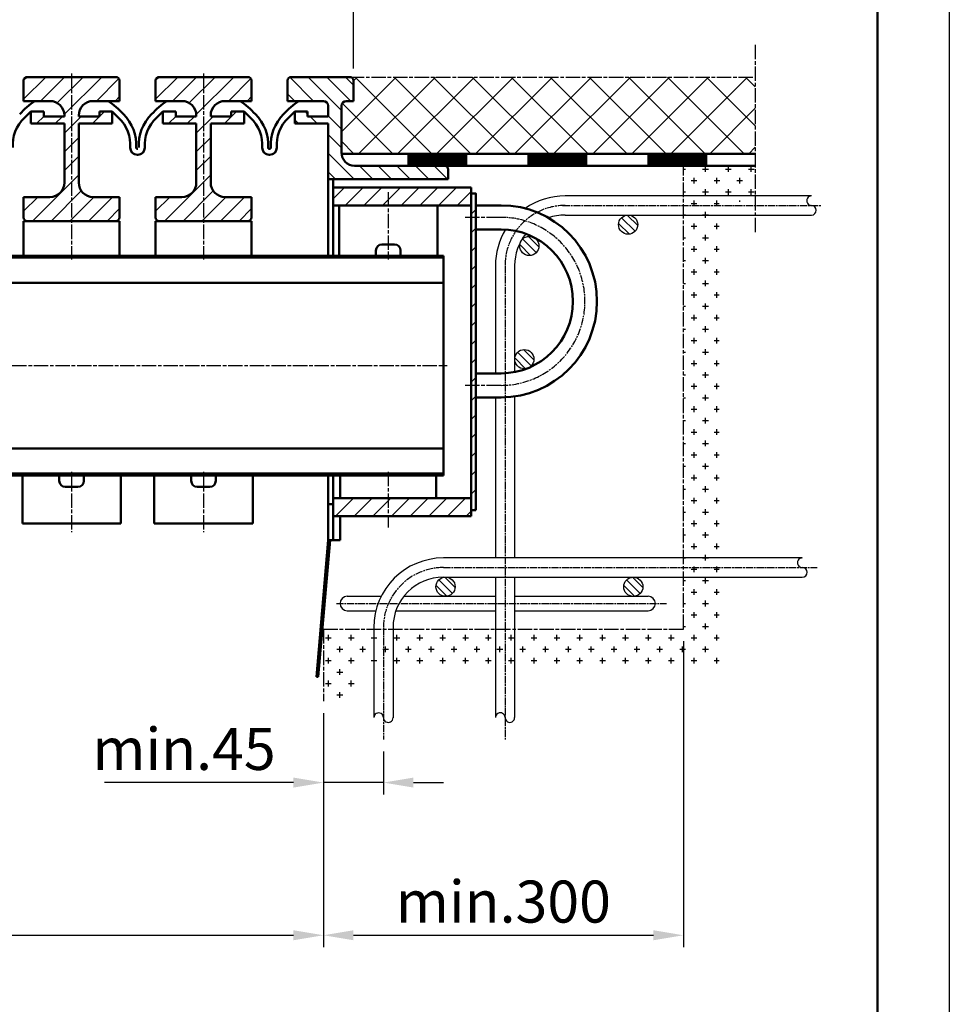
# Model space of a CAD drawing. Units: millimetres. Extents: x 412 to 3382, y 298 to 2401.
# Drawn here: x 2607 to 3382, y 802 to 1623 of the extents above; entities that cross this region are included whole.
import ezdxf

# ---------------------------------------------------------------- set-up
doc = ezdxf.new("R2010")
doc.units = ezdxf.units.MM
doc.linetypes.add('AM_ISO08W050', pattern=[18, 12, -1.5, 3, -1.5])
doc.linetypes.add('AM_ISO08W050x2', pattern=[9, 6, -0.75, 1.5, -0.75])
for name, color, linetype, lineweight in [('AM_0', 7, 'Continuous', 50), ('AM_4', 3, 'Continuous', 25), ('AM_5', 3, 'Continuous', 25), ('AM_7', 4, 'AM_ISO08W050', 25), ('AM_8', 1, 'Continuous', 25)]:
    doc.layers.add(name, color=color, linetype=linetype, lineweight=lineweight)
doc.styles.get("Standard").update_dxf_attribs({"font": 'ISOCP.SHX'})
doc.dimstyles.new('GEN-ISO', dxfattribs={"dimtxt": 3.5, "dimasz": 2.5, "dimexe": 1, "dimexo": 1, "dimgap": 0.6, "dimtad": 1, "dimdsep": 46, "dimtxsty": 'Standard', "dimcen": 0, "dimclrd": 256, "dimclre": 256, "dimclrt": 2, "dimadec": 0, "dimazin": 0, "dimtp": 0.1, "dimtm": 0.1, "dimtfac": 0.71, "dimtdec": 3, "dimtmove": 0, "dimatfit": 3, "dimfxl": 0, "dimtzin": 0, "dimarcsym": 0})

# ---------------------------------------------------------------- blocks, each defined once
blk = doc.blocks.new('*D63')
at = {"layer": 'AM_5', "lineweight": -2}
for p, q in [((1890.17, 1044.82), (1890.17, 849.67)), ((2860.17, 1044.82), (2860.17, 849.67)), ((1915.17, 859.67), (2835.17, 859.67))]:
    blk.add_line(p, q, dxfattribs=at)
at = {"layer": 'AM_5'}
for points in [[(1915.17, 863.84), (1915.17, 855.5), (1890.17, 859.67)], [(2835.17, 863.84), (2835.17, 855.5), (2860.17, 859.67)]]:
    blk.add_solid(points, dxfattribs=at)
at = {"layer": 'DEFPOINTS', "color": 0}
for p in [(1890.17, 1054.82), (2860.17, 1054.82), (2860.17, 859.67)]:
    blk.add_point(p, dxfattribs=at)
at = {"layer": 'AM_5', "color": 2, "insert": (2375.17, 883.17), "char_height": 35, "attachment_point": 5}
blk.add_mtext('min. 700', dxfattribs=at)
blk = doc.blocks.new('*D64')
at = {"layer": 'AM_5', "lineweight": -2}
for p, q in [((2860.17, 1044.82), (2860.17, 976.88)), ((2910.17, 1012.82), (2910.17, 976.88)), ((2835.17, 986.88), (2677.72, 986.88)), ((2910.17, 986.88), (2860.17, 986.88)), ((2935.17, 986.88), (2960.17, 986.88))]:
    blk.add_line(p, q, dxfattribs=at)
at = {"layer": 'AM_5'}
for points in [[(2835.17, 991.05), (2835.17, 982.71), (2860.17, 986.88)], [(2935.17, 991.05), (2935.17, 982.71), (2910.17, 986.88)]]:
    blk.add_solid(points, dxfattribs=at)
at = {"layer": 'DEFPOINTS', "color": 0}
for p in [(2860.17, 1054.82), (2910.17, 1022.82), (2860.17, 986.88)]:
    blk.add_point(p, dxfattribs=at)
at = {"layer": 'AM_5', "color": 2, "insert": (2743.94, 1010.38), "char_height": 35, "attachment_point": 5}
blk.add_mtext('min.45', dxfattribs=at)
blk = doc.blocks.new('*D66')
at = {"layer": 'AM_5', "lineweight": -2}
for p, q in [((3160.17, 1104.82), (3160.17, 849.67)), ((2860.17, 1044.82), (2860.17, 849.67)), ((2885.17, 859.67), (3135.17, 859.67))]:
    blk.add_line(p, q, dxfattribs=at)
at = {"layer": 'AM_5'}
for points in [[(2885.17, 863.84), (2885.17, 855.5), (2860.17, 859.67)], [(3135.17, 863.84), (3135.17, 855.5), (3160.17, 859.67)]]:
    blk.add_solid(points, dxfattribs=at)
at = {"layer": 'DEFPOINTS', "color": 0}
for p in [(3160.17, 1114.82), (2860.17, 1054.82), (3160.17, 859.67)]:
    blk.add_point(p, dxfattribs=at)
at = {"layer": 'AM_5', "color": 2, "insert": (3010.17, 883.17), "char_height": 35, "attachment_point": 5}
blk.add_mtext('min.300', dxfattribs=at)
blk = doc.blocks.new('*D67')
at = {"layer": 'AM_5', "lineweight": -2}
for p, q in [((1865.17, 1581.82), (1865.17, 1885.85)), ((2885.17, 1581.82), (2885.17, 1885.85)), ((1890.17, 1875.85), (2860.17, 1875.85))]:
    blk.add_line(p, q, dxfattribs=at)
at = {"layer": 'AM_5'}
for points in [[(1890.17, 1880.02), (1890.17, 1871.68), (1865.17, 1875.85)], [(2860.17, 1880.02), (2860.17, 1871.68), (2885.17, 1875.85)]]:
    blk.add_solid(points, dxfattribs=at)
at = {"layer": 'DEFPOINTS', "color": 0}
for p in [(2885.17, 1875.85), (1865.17, 1571.82), (2885.17, 1571.82)]:
    blk.add_point(p, dxfattribs=at)
at = {"layer": 'AM_5', "color": 2, "insert": (2375.17, 1899.35), "char_height": 35, "attachment_point": 5}
blk.add_mtext('min. 750', dxfattribs=at)
blk = doc.blocks.new('*X71')
at = {"color": 0}
for p, q in [((3356.2, 2469.48), (3374.76, 2488.05)), ((3356.2, 2485.04), (3359.21, 2488.05)), ((3370.32, 2468.05), (3390.32, 2488.05)), ((3384.24, 2466.42), (3405.87, 2488.05)), ((3390.17, 2456.79), (3421.43, 2488.05)), ((3416.99, 2468.05), (3435.68, 2486.74)), ((3432.54, 2468.05), (3436.2, 2471.7)), ((3367.07, 2449.25), (3373.32, 2455.5)), ((3382.63, 2449.25), (3388.63, 2455.25)), ((3390.2, 2441.26), (3404.19, 2455.25)), ((3413.74, 2449.25), (3423.74, 2459.25)), ((3390.2, 2425.7), (3402.2, 2437.7)), ((3390.2, 2410.15), (3402.2, 2422.15)), ((3363.66, 2368.05), (3402.2, 2406.59)), ((3356.2, 2376.15), (3368.1, 2388.05)), ((3379.21, 2368.05), (3404.35, 2393.19)), ((3394.77, 2368.05), (3414.77, 2388.05)), ((3410.33, 2368.05), (3430.33, 2388.05)), ((3425.88, 2368.05), (3436.2, 2378.36))]:
    blk.add_line(p, q, dxfattribs=at)
blk = doc.blocks.new('*X70')
at = {"color": 0}
for p, q in [((3707.82, 2468.05), (3688.05, 2487.82)), ((3731.2, 2460.23), (3703.38, 2488.05)), ((3738.93, 2468.05), (3718.93, 2488.05)), ((3741.2, 2481.34), (3734.49, 2488.05)), ((3692.26, 2468.05), (3686.2, 2474.12)), ((3702.57, 2457.74), (3701.13, 2459.19)), ((3711.06, 2449.25), (3705.06, 2455.25)), ((3731.2, 2444.68), (3720.2, 2455.68)), ((3695.43, 2449.32), (3692.27, 2452.49)), ((3731.2, 2429.12), (3720.2, 2440.12)), ((3741.71, 2403.05), (3720.2, 2424.56)), ((3757.26, 2403.05), (3746.26, 2414.05)), ((3772.82, 2403.05), (3761.82, 2414.05)), ((3788.38, 2403.05), (3777.38, 2414.05)), ((3803.93, 2403.05), (3792.93, 2414.05)), ((3819.49, 2403.05), (3808.49, 2414.05)), ((3726.15, 2403.05), (3720.2, 2409.01))]:
    blk.add_line(p, q, dxfattribs=at)

msp = doc.modelspace()

# ---------------------------------------------------------------- hatches: boundary and pattern name
at = {"layer": 'AM_8'}
h = msp.add_hatch(dxfattribs=at)
h.set_pattern_fill('_U', color=256, scale=23, angle=45, style=0, double=1, pattern_type=0)
h.set_pattern_definition([(45, (3229.022, 28.9), (-16.26346, 16.26346), []), (135, (3229.022, 28.9), (-16.26346, -16.26346), [])])
edge = h.paths.add_edge_path()
edge.add_line((2885.168, 1571.818), (2885.168, 1554.818))
edge.add_line((2885.168, 1554.818), (2879.168, 1554.818))
edge.add_arc((2879.168, 1550.818), 4, 90, 180)
edge.add_line((2875.168, 1550.818), (2875.168, 1511.818))
edge.add_arc((2886.168, 1511.818), 11, 180, 185.215909)
edge.add_line((2875.213, 1510.818), (3220.168, 1510.818))
edge.add_line((3220.168, 1510.818), (3220.168, 1574.818))
edge.add_line((3220.168, 1574.818), (2882.168, 1574.818))
edge.add_arc((2882.168, 1571.818), 3, 0, 90, ccw=False)
h = msp.add_hatch(dxfattribs=at)
h.set_pattern_fill('CROSS', color=256, scale=1.5, style=0)
h.set_pattern_definition([(0, (4081.118, -73.567), (9.525, 9.525), [4.7625, -14.2875]), (90, (4083.499, -75.948), (-9.525, 9.525), [4.7625, -14.2875])])
h.paths.add_polyline_path([(2860.168, 1114.818), (2860.168, 1054.818), (2890.168, 1054.818), (2890.168, 1084.818), (3190.168, 1084.818), (3190.168, 1470.818), (3220.168, 1470.818), (3220.168, 1500.818), (3160.168, 1500.818), (3160.168, 1114.818)])
h = msp.add_hatch(dxfattribs=at)
h.set_pattern_fill('_U', color=256, scale=11, angle=45, style=0, pattern_type=0)
h.set_pattern_definition([(45, (-311.731, -57.662), (-7.778175, 7.778175), [])])
h.paths.add_polyline_path([(2868.168, 1467.818), (2983.168, 1467.818), (2983.168, 1482.818), (2868.168, 1482.818)])
h = msp.add_hatch(dxfattribs=at)
h.set_pattern_fill('_U', color=256, scale=11, angle=45, style=0, pattern_type=0)
h.set_pattern_definition([(45, (418.923, 529.711), (-7.778175, 7.778175), [])])
h.paths.add_polyline_path([(2987.168, 1213.832), (2987.168, 1475.818), (2983.168, 1475.818), (2983.168, 1213.818)])
h = msp.add_hatch(dxfattribs=at)
h.set_pattern_fill('_U', color=256, scale=11, angle=45, style=0, pattern_type=0)
h.set_pattern_definition([(45, (-311.731, -59.662), (-7.778175, 7.778175), [])])
h.paths.add_polyline_path([(2983.168, 1223.818), (2868.168, 1223.818), (2868.168, 1208.818), (2874.168, 1208.818), (2983.168, 1208.818)])

# ---------------------------------------------------------------- linework, layer by layer
at = {"layer": 'AM_0'}
for p, q in [((3322.087, 352.801), (3322.087, 2222.835)), ((2610.168, 1554.818), (2610.168, 1571.818)), ((2613.168, 1574.818), (2687.168, 1574.818)), ((2690.168, 1571.818), (2690.168, 1554.818)), ((2720.168, 1554.818), (2720.168, 1571.818)), ((2723.168, 1574.818), (2797.168, 1574.818)), ((2800.168, 1571.818), (2800.168, 1554.818)), ((2830.168, 1571.818), (2830.168, 1554.818)), ((2882.168, 1574.818), (2833.168, 1574.818)), ((2885.168, 1554.818), (2885.168, 1571.818)), ((2632.168, 1554.818), (2610.168, 1554.818)), ((2690.168, 1554.818), (2668.168, 1554.818)), ((2742.168, 1554.818), (2720.168, 1554.818)), ((2800.168, 1554.818), (2778.168, 1554.818)), ((2830.168, 1554.818), (2860.168, 1554.818)), ((2864.168, 1550.818), (2864.168, 1542.018)), ((2875.168, 1511.818), (2875.168, 1550.818)), ((2879.168, 1554.818), (2885.168, 1554.818)), ((2610.957, 1540.673), (2616.168, 1546.018)), ((2616.168, 1536.018), (2616.168, 1546.018)), ((2616.168, 1546.018), (2626.978, 1546.018)), ((2626.978, 1542.018), (2626.978, 1546.018)), ((2644.168, 1542.018), (2644.168, 1542.818)), ((2656.168, 1542.818), (2656.168, 1542.018)), ((2684.168, 1546.018), (2673.357, 1546.018)), ((2673.357, 1542.018), (2673.357, 1546.018)), ((2684.168, 1536.018), (2684.168, 1546.018)), ((2689.378, 1540.673), (2684.168, 1546.018)), ((2720.957, 1540.673), (2726.168, 1546.018)), ((2726.168, 1546.018), (2736.978, 1546.018)), ((2726.168, 1536.018), (2726.168, 1546.018)), ((2736.978, 1542.018), (2736.978, 1546.018)), ((2754.168, 1542.018), (2754.168, 1542.818)), ((2766.168, 1542.818), (2766.168, 1542.018)), ((2794.168, 1546.018), (2783.357, 1546.018)), ((2783.357, 1542.018), (2783.357, 1546.018)), ((2799.378, 1540.673), (2794.168, 1546.018)), ((2794.168, 1536.018), (2794.168, 1546.018)), ((2830.957, 1540.673), (2836.168, 1546.018)), ((2846.978, 1546.018), (2836.168, 1546.018)), ((2836.168, 1546.018), (2836.168, 1536.018)), ((2846.978, 1542.018), (2846.978, 1546.018)), ((2644.168, 1536.018), (2616.168, 1536.018)), ((2626.978, 1542.018), (2644.168, 1542.018)), ((2644.168, 1486.818), (2644.168, 1536.018)), ((2656.168, 1542.018), (2673.357, 1542.018)), ((2656.168, 1536.018), (2656.168, 1486.818)), ((2684.168, 1536.018), (2656.168, 1536.018)), ((2754.168, 1536.018), (2726.168, 1536.018)), ((2736.978, 1542.018), (2754.168, 1542.018)), ((2754.168, 1486.818), (2754.168, 1536.018)), ((2766.168, 1542.018), (2783.357, 1542.018)), ((2794.168, 1536.018), (2766.168, 1536.018)), ((2766.168, 1536.018), (2766.168, 1486.818)), ((2836.168, 1536.018), (2864.168, 1536.018)), ((2864.168, 1542.018), (2846.978, 1542.018)), ((2864.168, 1536.018), (2864.168, 1489.818)), ((2705.029, 1514.974), (2705.163, 1514.974)), ((2705.029, 1514.974), (2705.163, 1514.974)), ((2705.029, 1514.974), (2705.163, 1514.974)), ((2705.029, 1514.974), (2705.163, 1514.974)), ((2705.029, 1514.974), (2705.163, 1514.974)), ((2705.029, 1514.974), (2705.163, 1514.974)), ((2705.029, 1514.974), (2705.163, 1514.974)), ((2705.029, 1514.974), (2705.163, 1514.974)), ((2705.168, 1509.974), (2705.029, 1509.974)), ((2705.168, 1509.974), (2705.029, 1509.974)), ((2705.168, 1509.974), (2705.029, 1509.974)), ((2705.168, 1509.974), (2705.029, 1509.974)), ((2705.168, 1509.974), (2705.029, 1509.974)), ((2705.168, 1509.974), (2705.029, 1509.974)), ((2705.168, 1509.974), (2705.029, 1509.974)), ((2705.168, 1509.974), (2705.029, 1509.974)), ((2705.163, 1514.974), (2705.168, 1514.974)), ((2705.168, 1514.974), (2705.163, 1514.974)), ((2705.168, 1514.974), (2705.163, 1514.974)), ((2705.163, 1514.974), (2705.168, 1514.974)), ((2705.163, 1514.974), (2705.168, 1514.974)), ((2705.168, 1514.974), (2705.163, 1514.974)), ((2705.168, 1514.974), (2705.163, 1514.974)), ((2705.163, 1514.974), (2705.168, 1514.974)), ((2705.163, 1514.974), (2705.168, 1514.974)), ((2705.168, 1514.974), (2705.163, 1514.974)), ((2705.168, 1514.974), (2705.163, 1514.974)), ((2705.163, 1514.974), (2705.168, 1514.974)), ((2705.163, 1514.974), (2705.168, 1514.974)), ((2705.168, 1514.974), (2705.163, 1514.974)), ((2705.168, 1514.974), (2705.163, 1514.974)), ((2705.163, 1514.974), (2705.168, 1514.974)), ((2705.168, 1514.974), (2705.173, 1514.974)), ((2705.173, 1514.974), (2705.168, 1514.974)), ((2705.173, 1514.974), (2705.168, 1514.974)), ((2705.168, 1514.974), (2705.173, 1514.974)), ((2705.168, 1514.974), (2705.173, 1514.974)), ((2705.173, 1514.974), (2705.168, 1514.974)), ((2705.173, 1514.974), (2705.168, 1514.974)), ((2705.168, 1514.974), (2705.173, 1514.974)), ((2705.168, 1514.974), (2705.173, 1514.974)), ((2705.173, 1514.974), (2705.168, 1514.974)), ((2705.173, 1514.974), (2705.168, 1514.974)), ((2705.168, 1514.974), (2705.173, 1514.974)), ((2705.168, 1514.974), (2705.173, 1514.974)), ((2705.173, 1514.974), (2705.168, 1514.974)), ((2705.173, 1514.974), (2705.168, 1514.974)), ((2705.168, 1514.974), (2705.173, 1514.974)), ((2705.306, 1509.974), (2705.168, 1509.974)), ((2705.168, 1509.974), (2705.306, 1509.974)), ((2705.168, 1509.974), (2705.306, 1509.974)), ((2705.306, 1509.974), (2705.168, 1509.974)), ((2705.306, 1509.974), (2705.168, 1509.974)), ((2705.168, 1509.974), (2705.306, 1509.974)), ((2705.168, 1509.974), (2705.306, 1509.974)), ((2705.306, 1509.974), (2705.168, 1509.974)), ((2705.306, 1509.974), (2705.168, 1509.974)), ((2705.168, 1509.974), (2705.306, 1509.974)), ((2705.168, 1509.974), (2705.306, 1509.974)), ((2705.306, 1509.974), (2705.168, 1509.974)), ((2705.306, 1509.974), (2705.168, 1509.974)), ((2705.168, 1509.974), (2705.306, 1509.974)), ((2705.168, 1509.974), (2705.306, 1509.974)), ((2705.306, 1509.974), (2705.168, 1509.974)), ((2705.173, 1514.974), (2705.306, 1514.974)), ((2705.306, 1514.974), (2705.173, 1514.974)), ((2705.306, 1514.974), (2705.173, 1514.974)), ((2705.173, 1514.974), (2705.306, 1514.974)), ((2705.173, 1514.974), (2705.306, 1514.974)), ((2705.306, 1514.974), (2705.173, 1514.974)), ((2705.306, 1514.974), (2705.173, 1514.974)), ((2705.173, 1514.974), (2705.306, 1514.974)), ((2705.173, 1514.974), (2705.306, 1514.974)), ((2705.306, 1514.974), (2705.173, 1514.974)), ((2705.306, 1514.974), (2705.173, 1514.974)), ((2705.173, 1514.974), (2705.306, 1514.974)), ((2705.173, 1514.974), (2705.306, 1514.974)), ((2705.306, 1514.974), (2705.173, 1514.974)), ((2705.306, 1514.974), (2705.173, 1514.974)), ((2705.173, 1514.974), (2705.306, 1514.974)), ((2815.029, 1514.974), (2815.163, 1514.974)), ((2815.029, 1514.974), (2815.163, 1514.974)), ((2815.029, 1514.974), (2815.163, 1514.974)), ((2815.029, 1514.974), (2815.163, 1514.974)), ((2815.029, 1514.974), (2815.163, 1514.974)), ((2815.029, 1514.974), (2815.163, 1514.974)), ((2815.029, 1514.974), (2815.163, 1514.974)), ((2815.029, 1514.974), (2815.163, 1514.974)), ((2815.029, 1514.974), (2815.163, 1514.974)), ((2815.029, 1514.974), (2815.163, 1514.974)), ((2815.029, 1514.974), (2815.163, 1514.974)), ((2815.029, 1514.974), (2815.163, 1514.974)), ((2815.029, 1514.974), (2815.163, 1514.974)), ((2815.029, 1514.974), (2815.163, 1514.974)), ((2815.029, 1514.974), (2815.163, 1514.974)), ((2815.029, 1514.974), (2815.163, 1514.974)), ((2815.168, 1509.974), (2815.029, 1509.974)), ((2815.168, 1509.974), (2815.029, 1509.974)), ((2815.168, 1509.974), (2815.029, 1509.974)), ((2815.168, 1509.974), (2815.029, 1509.974)), ((2815.168, 1509.974), (2815.029, 1509.974)), ((2815.168, 1509.974), (2815.029, 1509.974)), ((2815.168, 1509.974), (2815.029, 1509.974)), ((2815.168, 1509.974), (2815.029, 1509.974)), ((2815.168, 1509.974), (2815.029, 1509.974)), ((2815.168, 1509.974), (2815.029, 1509.974)), ((2815.168, 1509.974), (2815.029, 1509.974)), ((2815.168, 1509.974), (2815.029, 1509.974)), ((2815.168, 1509.974), (2815.029, 1509.974)), ((2815.168, 1509.974), (2815.029, 1509.974)), ((2815.168, 1509.974), (2815.029, 1509.974)), ((2815.168, 1509.974), (2815.029, 1509.974)), ((2815.163, 1514.974), (2815.168, 1514.974)), ((2815.168, 1514.974), (2815.163, 1514.974)), ((2815.168, 1514.974), (2815.163, 1514.974)), ((2815.163, 1514.974), (2815.168, 1514.974)), ((2815.163, 1514.974), (2815.168, 1514.974)), ((2815.168, 1514.974), (2815.163, 1514.974)), ((2815.168, 1514.974), (2815.163, 1514.974)), ((2815.163, 1514.974), (2815.168, 1514.974)), ((2815.163, 1514.974), (2815.168, 1514.974)), ((2815.168, 1514.974), (2815.163, 1514.974)), ((2815.168, 1514.974), (2815.163, 1514.974)), ((2815.163, 1514.974), (2815.168, 1514.974)), ((2815.163, 1514.974), (2815.168, 1514.974)), ((2815.168, 1514.974), (2815.163, 1514.974)), ((2815.168, 1514.974), (2815.163, 1514.974)), ((2815.163, 1514.974), (2815.168, 1514.974)), ((2815.163, 1514.974), (2815.168, 1514.974)), ((2815.168, 1514.974), (2815.163, 1514.974)), ((2815.168, 1514.974), (2815.163, 1514.974)), ((2815.163, 1514.974), (2815.168, 1514.974)), ((2815.163, 1514.974), (2815.168, 1514.974)), ((2815.168, 1514.974), (2815.163, 1514.974)), ((2815.168, 1514.974), (2815.163, 1514.974)), ((2815.163, 1514.974), (2815.168, 1514.974)), ((2815.163, 1514.974), (2815.168, 1514.974)), ((2815.168, 1514.974), (2815.163, 1514.974)), ((2815.168, 1514.974), (2815.163, 1514.974)), ((2815.163, 1514.974), (2815.168, 1514.974)), ((2815.163, 1514.974), (2815.168, 1514.974)), ((2815.168, 1514.974), (2815.163, 1514.974)), ((2815.168, 1514.974), (2815.163, 1514.974)), ((2815.163, 1514.974), (2815.168, 1514.974)), ((2815.168, 1514.974), (2815.173, 1514.974)), ((2815.173, 1514.974), (2815.168, 1514.974)), ((2815.173, 1514.974), (2815.168, 1514.974)), ((2815.168, 1514.974), (2815.173, 1514.974)), ((2815.168, 1514.974), (2815.173, 1514.974)), ((2815.173, 1514.974), (2815.168, 1514.974)), ((2815.173, 1514.974), (2815.168, 1514.974)), ((2815.168, 1514.974), (2815.173, 1514.974)), ((2815.168, 1514.974), (2815.173, 1514.974)), ((2815.173, 1514.974), (2815.168, 1514.974)), ((2815.173, 1514.974), (2815.168, 1514.974)), ((2815.168, 1514.974), (2815.173, 1514.974)), ((2815.168, 1514.974), (2815.173, 1514.974)), ((2815.173, 1514.974), (2815.168, 1514.974)), ((2815.173, 1514.974), (2815.168, 1514.974)), ((2815.168, 1514.974), (2815.173, 1514.974)), ((2815.168, 1514.974), (2815.173, 1514.974)), ((2815.173, 1514.974), (2815.168, 1514.974)), ((2815.173, 1514.974), (2815.168, 1514.974)), ((2815.168, 1514.974), (2815.173, 1514.974)), ((2815.168, 1514.974), (2815.173, 1514.974)), ((2815.173, 1514.974), (2815.168, 1514.974)), ((2815.173, 1514.974), (2815.168, 1514.974)), ((2815.168, 1514.974), (2815.173, 1514.974)), ((2815.168, 1514.974), (2815.173, 1514.974)), ((2815.173, 1514.974), (2815.168, 1514.974)), ((2815.173, 1514.974), (2815.168, 1514.974)), ((2815.168, 1514.974), (2815.173, 1514.974)), ((2815.168, 1514.974), (2815.173, 1514.974)), ((2815.173, 1514.974), (2815.168, 1514.974)), ((2815.173, 1514.974), (2815.168, 1514.974)), ((2815.168, 1514.974), (2815.173, 1514.974)), ((2815.306, 1509.974), (2815.168, 1509.974)), ((2815.168, 1509.974), (2815.306, 1509.974)), ((2815.168, 1509.974), (2815.306, 1509.974)), ((2815.306, 1509.974), (2815.168, 1509.974)), ((2815.306, 1509.974), (2815.168, 1509.974)), ((2815.168, 1509.974), (2815.306, 1509.974)), ((2815.168, 1509.974), (2815.306, 1509.974)), ((2815.306, 1509.974), (2815.168, 1509.974)), ((2815.306, 1509.974), (2815.168, 1509.974)), ((2815.168, 1509.974), (2815.306, 1509.974)), ((2815.168, 1509.974), (2815.306, 1509.974)), ((2815.306, 1509.974), (2815.168, 1509.974)), ((2815.306, 1509.974), (2815.168, 1509.974)), ((2815.168, 1509.974), (2815.306, 1509.974)), ((2815.168, 1509.974), (2815.306, 1509.974)), ((2815.306, 1509.974), (2815.168, 1509.974)), ((2815.306, 1509.974), (2815.168, 1509.974)), ((2815.168, 1509.974), (2815.306, 1509.974)), ((2815.168, 1509.974), (2815.306, 1509.974)), ((2815.306, 1509.974), (2815.168, 1509.974)), ((2815.306, 1509.974), (2815.168, 1509.974)), ((2815.168, 1509.974), (2815.306, 1509.974)), ((2815.168, 1509.974), (2815.306, 1509.974)), ((2815.306, 1509.974), (2815.168, 1509.974)), ((2815.306, 1509.974), (2815.168, 1509.974)), ((2815.168, 1509.974), (2815.306, 1509.974)), ((2815.168, 1509.974), (2815.306, 1509.974)), ((2815.306, 1509.974), (2815.168, 1509.974)), ((2815.306, 1509.974), (2815.168, 1509.974)), ((2815.168, 1509.974), (2815.306, 1509.974)), ((2815.168, 1509.974), (2815.306, 1509.974)), ((2815.306, 1509.974), (2815.168, 1509.974)), ((2815.173, 1514.974), (2815.306, 1514.974)), ((2815.306, 1514.974), (2815.173, 1514.974)), ((2815.306, 1514.974), (2815.173, 1514.974)), ((2815.173, 1514.974), (2815.306, 1514.974)), ((2815.173, 1514.974), (2815.306, 1514.974)), ((2815.306, 1514.974), (2815.173, 1514.974)), ((2815.306, 1514.974), (2815.173, 1514.974)), ((2815.173, 1514.974), (2815.306, 1514.974)), ((2815.173, 1514.974), (2815.306, 1514.974)), ((2815.306, 1514.974), (2815.173, 1514.974)), ((2815.306, 1514.974), (2815.173, 1514.974)), ((2815.173, 1514.974), (2815.306, 1514.974)), ((2815.173, 1514.974), (2815.306, 1514.974)), ((2815.306, 1514.974), (2815.173, 1514.974)), ((2815.306, 1514.974), (2815.173, 1514.974)), ((2815.173, 1514.974), (2815.306, 1514.974)), ((2815.173, 1514.974), (2815.306, 1514.974)), ((2815.306, 1514.974), (2815.173, 1514.974)), ((2815.306, 1514.974), (2815.173, 1514.974)), ((2815.173, 1514.974), (2815.306, 1514.974)), ((2815.173, 1514.974), (2815.306, 1514.974)), ((2815.306, 1514.974), (2815.173, 1514.974)), ((2815.306, 1514.974), (2815.173, 1514.974)), ((2815.173, 1514.974), (2815.306, 1514.974)), ((2815.173, 1514.974), (2815.306, 1514.974)), ((2815.306, 1514.974), (2815.173, 1514.974)), ((2815.306, 1514.974), (2815.173, 1514.974)), ((2815.173, 1514.974), (2815.306, 1514.974)), ((2815.173, 1514.974), (2815.306, 1514.974)), ((2815.306, 1514.974), (2815.173, 1514.974)), ((2815.306, 1514.974), (2815.173, 1514.974)), ((2815.173, 1514.974), (2815.306, 1514.974)), ((2875.213, 1510.818), (3220.168, 1510.818)), ((2961.168, 1500.818), (2886.168, 1500.818)), ((2961.168, 1500.818), (3220.168, 1500.818)), ((2964.168, 1489.818), (2964.168, 1497.818)), ((3220.168, 1500.818), (3160.168, 1500.818)), ((2864.168, 1489.818), (2864.168, 1425.818)), ((2864.168, 1489.818), (2964.168, 1489.818)), ((2868.168, 1489.818), (2868.168, 1425.818)), ((2868.168, 1482.818), (2983.168, 1482.818)), ((2983.168, 1482.818), (2983.168, 1208.818)), ((2610.168, 1474.818), (2632.168, 1474.818)), ((2610.168, 1457.818), (2610.168, 1474.818)), ((2668.168, 1474.818), (2690.168, 1474.818)), ((2690.168, 1474.818), (2690.168, 1457.818)), ((2720.168, 1474.818), (2742.168, 1474.818)), ((2720.168, 1457.818), (2720.168, 1474.818)), ((2778.168, 1474.818), (2800.168, 1474.818)), ((2800.168, 1474.818), (2800.168, 1457.818)), ((2955.168, 1467.818), (2868.168, 1467.818)), ((2873.168, 1467.818), (2873.168, 1425.818)), ((2923.668, 1467.818), (2983.168, 1467.818)), ((2955.168, 1425.818), (2955.168, 1467.818)), ((2987.168, 1467.886, -5), (3008.168, 1467.886, -5)), ((2610.168, 1454.818), (2610.168, 1425.818)), ((2690.168, 1454.818), (2610.168, 1454.818)), ((2687.168, 1454.818), (2613.168, 1454.818)), ((2690.168, 1425.818), (2690.168, 1454.818)), ((2800.168, 1454.818), (2720.168, 1454.818)), ((2720.168, 1454.818), (2720.168, 1425.818)), ((2797.168, 1454.818), (2723.168, 1454.818)), ((2800.168, 1425.818), (2800.168, 1454.818)), ((2987.168, 1447.886, -5), (3008.168, 1447.886, -5)), ((2903.918, 1425.818), (2903.918, 1430.318)), ((2908.918, 1435.318), (2919.418, 1435.318)), ((2924.418, 1430.318), (2924.418, 1425.818)), ((1340.168, 1425.818), (2960.168, 1425.818)), ((1340.168, 1424.318), (2960.168, 1424.318)), ((2873.168, 1425.818), (2903.918, 1425.818)), ((2924.418, 1425.818), (2955.168, 1425.818)), ((2960.168, 1425.818), (2960.168, 1242.818)), ((1340.168, 1403.318), (2960.168, 1403.318)), ((2987.168, 1327.886, -5), (3008.168, 1327.886, -5)), ((2987.168, 1307.886, -5), (3008.168, 1307.886, -5)), ((1340.168, 1265.318), (2960.168, 1265.318)), ((1340.168, 1244.318), (2960.168, 1244.318)), ((1340.168, 1242.818), (2960.168, 1242.818)), ((2639.918, 1242.818), (2609.168, 1242.818)), ((2609.168, 1242.818), (2609.168, 1202.818)), ((2639.918, 1238.318), (2639.918, 1242.818)), ((2691.168, 1242.818), (2660.418, 1242.818)), ((2660.418, 1242.818), (2660.418, 1238.318)), ((2691.168, 1202.818), (2691.168, 1242.818)), ((2749.918, 1242.818), (2719.168, 1242.818)), ((2719.168, 1242.818), (2719.168, 1202.818)), ((2749.918, 1238.318), (2749.918, 1242.818)), ((2801.168, 1242.818), (2770.418, 1242.818)), ((2770.418, 1242.818), (2770.418, 1238.318)), ((2801.168, 1202.818), (2801.168, 1242.818)), ((2864.168, 1242.818), (2864.168, 1188.818)), ((2868.168, 1242.818), (2868.168, 1188.818)), ((2874.168, 1242.818), (2874.168, 1223.818)), ((2954.168, 1242.818), (2954.168, 1223.818)), ((2655.418, 1233.318), (2644.918, 1233.318)), ((2765.418, 1233.318), (2754.918, 1233.318)), ((2868.168, 1223.818), (2983.168, 1223.818)), ((2864.168, 1218.818), (2868.168, 1218.818)), ((2868.168, 1208.818), (2983.168, 1208.818)), ((2874.168, 1208.818), (2874.168, 1188.818)), ((2609.168, 1202.818), (2691.168, 1202.818)), ((2719.168, 1202.818), (2801.168, 1202.818)), ((2854.387, 1075.001), (2864.168, 1188.818)), ((2855.876, 1074.873), (2865.668, 1188.818)), ((2864.168, 1188.818), (2874.168, 1188.818)), ((2855.876, 1074.873), (2854.387, 1075.001))]:
    msp.add_line(p, q, dxfattribs=at)
for points in [[(2980.168, 1505.818, 10, 10, 0), (2930.168, 1505.818, 0, 0, 0)], [(3080.168, 1505.818, 10, 10, 0), (3030.168, 1505.818, 0, 0, 0)], [(3180.168, 1505.818, 10, 10, 0), (3130.168, 1505.818, 0, 0, 0)], [(3180.168, 1505.818, 10, 10, 0), (3130.168, 1505.818, 0, 0, 0)]]:
    msp.add_lwpolyline(points, format="xyseb", dxfattribs=at)
msp.add_lwpolyline([(2987.168, 1213.832), (2983.168, 1213.818), (2983.168, 1477.818), (2987.168, 1477.818)], close=True, dxfattribs=at)
for centre, radius, start, end in [((2613.168, 1571.818), 3, 90, 180), ((2687.168, 1571.818), 3, 0, 90), ((2723.168, 1571.818), 3, 90, 180), ((2797.168, 1571.818), 3, 0, 90), ((2833.168, 1571.818), 3, 90, 180), ((2882.168, 1571.818), 3, 0, 90), ((2657.563, 1498.405), 68.007, 123.951226, 138.103693), ((2632.168, 1542.818), 12, 0, 90), ((2668.168, 1542.818), 12, 90, 180), ((2642.772, 1498.405), 68.007, 41.896307, 56.048774), ((2767.563, 1498.405), 68.007, 123.951226, 138.103693), ((2742.168, 1542.818), 12, 0, 90), ((2778.168, 1542.818), 12, 90, 180), ((2752.772, 1498.405), 68.007, 41.896307, 56.048774), ((2877.563, 1498.405), 68.007, 123.951226, 138.103693), ((2860.168, 1550.818), 4, 0, 90), ((2879.168, 1550.818), 4, 90, 180), ((2668.098, 1518.204), 36, 356.448884, 45.359269), ((2742.237, 1518.204), 36, 134.640731, 183.551116), ((2778.098, 1518.204), 36, 356.448884, 45.359269), ((2852.237, 1518.204), 36, 134.640731, 183.551116), ((2631.197, 1518.529), 30, 132.427869, 184.884606), ((2669.138, 1518.529), 30, 355.115394, 47.572131), ((2741.197, 1518.529), 30, 132.427869, 184.884606), ((2779.138, 1518.529), 30, 355.115394, 47.572131), ((2851.197, 1518.529), 30, 132.427869, 184.884606), ((2705.029, 1515.974), 6, 180, 270), ((2705.029, 1515.974), 1, 180, 270), ((2705.306, 1515.974), 6, 270, 360), ((2815.029, 1515.974), 6, 180, 270), ((2815.029, 1515.974), 1, 180, 270), ((2815.029, 1515.974), 1, 180, 270), ((2815.306, 1515.974), 1, 270, 0), ((2815.306, 1515.974), 1, 270, 0), ((2815.306, 1515.974), 6, 270, 360), ((2886.168, 1511.818), 11, 180, 270), ((2961.168, 1497.818), 3, 0, 90), ((2632.168, 1486.818), 12, 270, 0), ((2668.168, 1486.818), 12, 180, 270), ((2742.168, 1486.818), 12, 270, 0), ((2778.168, 1486.818), 12, 180, 270), ((3008.168, 1387.886, -5), 80, 270, 90), ((2613.168, 1457.818), 3, 180, 270), ((2687.168, 1457.818), 3, 270, 0), ((2723.168, 1457.818), 3, 180, 270), ((2797.168, 1457.818), 3, 270, 0), ((3008.168, 1387.886, -5), 60, 270, 90), ((2908.918, 1430.318), 5, 90, 180), ((2919.418, 1430.318), 5, 360, 90), ((2644.918, 1238.318), 5, 180, 270), ((2655.418, 1238.318), 5, 270, 360), ((2754.918, 1238.318), 5, 180, 270), ((2765.418, 1238.318), 5, 270, 360)]:
    msp.add_arc(centre, radius, start, end, dxfattribs=at)
at = {"layer": 'AM_4'}
for p, q in [((3381.885, 2400.88), (3381.885, 297.986)), ((3267.007, 1475.784), (3061.548, 1475.784)), ((3061.548, 1459.784), (3267.007, 1459.784)), ((3003.548, 1417.784), (3003.548, 1327.886)), ((3019.548, 1417.784), (3019.548, 1328.975)), ((3003.548, 1307.886), (3003.548, 1174.087)), ((3019.548, 1308.7), (3019.548, 1174.087)), ((3259.312, 1174.087), (2960.168, 1174.087)), ((2960.168, 1158.087), (3259.312, 1158.087)), ((3003.548, 1158.087), (3003.548, 1041.093)), ((3019.548, 1158.087), (3019.548, 1041.093)), ((2879.988, 1142.087), (2908.322, 1142.087)), ((2927.183, 1142.087), (3003.548, 1142.087)), ((3019.548, 1142.087), (3130.868, 1142.087)), ((2879.988, 1130.087), (2903.883, 1130.087)), ((2920.57, 1130.087), (3003.548, 1130.087)), ((3019.548, 1130.087), (3130.868, 1130.087)), ((2902.168, 1116.087), (2902.168, 1040.981)), ((2918.168, 1116.087), (2918.168, 1040.967))]:
    msp.add_line(p, q, dxfattribs=at)
for centre in [(3114.142, 1451.784), (3031.793, 1434.051), (3027.597, 1339.71), (2961.938, 1150.104), (3118.426, 1150.026)]:
    msp.add_circle(centre, 8, dxfattribs=at)
for centre, radius, start, end in [((3061.548, 1417.784), 58, 90, 124.972283), ((3267.007, 1471.784), 4, 90, 270.000134), ((3267.007, 1463.784), 4, 270, 89.999866), ((3061.548, 1417.784), 42, 90, 109.250049), ((3061.548, 1417.784), 58, 148.868456, 180), ((3061.548, 1417.784), 42, 141.037424, 180), ((2960.168, 1116.087), 58, 90, 180), ((3259.312, 1170.087), 4, 89.999923, 270.000134), ((3259.312, 1162.087), 4, 270.000134, 89.999866), ((2960.168, 1116.087), 42, 90, 180), ((2879.988, 1136.087), 6, 90, 270), ((3130.868, 1136.087), 6, 270, 90), ((2906.168, 1040.981), 4, 359.999866, 180.000077), ((3007.548, 1041.093), 4, 359.999866, 180.000077), ((2914.168, 1040.974), 4, 179.896682, 0.103318), ((3015.548, 1041.086), 4, 179.896682, 0.103318)]:
    msp.add_arc(centre, radius, start, end, dxfattribs=at)
at = {"layer": 'AM_7'}
for p, q in [((3220.168, 1601.553), (3220.168, 1444.135)), ((2650.168, 1577.818), (2650.168, 1422.818)), ((2760.168, 1577.818), (2760.168, 1422.818)), ((2882.168, 1574.818), (3220.168, 1574.818)), ((3160.168, 1114.818), (3160.168, 1500.818)), ((2914.168, 1478.818), (2914.168, 1422.818)), ((3008.168, 1457.886, -10), (2977.897, 1457.886, -10)), ((1322.749, 1334.318), (2963.168, 1334.318)), ((3008.168, 1317.886, -10), (2977.506, 1317.886, -10)), ((2650.168, 1245.818), (2650.168, 1195.58)), ((2760.168, 1245.818), (2760.168, 1195.58)), ((2914.168, 1245.818), (2914.168, 1199.303)), ((2860.168, 1114.818), (3160.168, 1114.818)), ((2860.168, 1114.818), (2860.168, 1054.818))]:
    msp.add_line(p, q, dxfattribs=at)
at = {"layer": 'AM_7', "linetype": 'AM_ISO08W050x2'}
for p, q in [((3059.508, 1467.784), (3275.007, 1467.784)), ((3011.548, 1417.784), (3011.548, 1022.822)), ((2960.168, 1166.087), (3271.766, 1166.087)), ((2870.904, 1136.087), (3146.035, 1136.087)), ((2910.168, 1116.087), (2910.168, 1022.822))]:
    msp.add_line(p, q, dxfattribs=at)
for centre, radius, start, end in [((3061.548, 1417.784), 50, 90, 180), ((3008.168, 1387.886, -5), 70, 270, 90), ((2960.168, 1116.087), 50, 90, 180)]:
    msp.add_arc(centre, radius, start, end, dxfattribs=at)
at = {"layer": 'AM_8'}
for p, q in [((3115.22, 1443.857), (3106.215, 1452.862)), ((3119.909, 1446.239), (3108.597, 1457.551)), ((3122.113, 1451.106), (3113.464, 1459.755)), ((3037.56, 1428.507), (3026.249, 1439.818)), ((3039.765, 1433.373), (3031.115, 1442.023)), ((3032.872, 1426.124), (3023.866, 1435.13)), ((3035.568, 1339.032), (3026.919, 1347.682)), ((3028.675, 1331.783), (3019.67, 1340.789)), ((3033.364, 1334.166), (3022.052, 1345.477)), ((2969.909, 1149.426), (2961.26, 1158.075)), ((3126.397, 1149.348), (3117.748, 1157.997)), ((2963.016, 1142.177), (2954.011, 1151.182)), ((2967.705, 1144.559), (2956.393, 1155.871)), ((3119.504, 1142.099), (3110.499, 1151.104)), ((3124.193, 1144.481), (3112.882, 1155.793))]:
    msp.add_line(p, q, dxfattribs=at)

# ---------------------------------------------------------------- block references
for name, p in [('*X71', (-746.028, -913.233)), ('*X71', (-636.028, -913.233)), ('*X70', (-856.028, -913.233))]:
    msp.add_blockref(name, p, dxfattribs=at)

# ---------------------------------------------------------------- dimensions: what is measured, and where the dimension line sits
at = {"layer": 'AM_5'}
for base, p1, p2, text, override, picture, middle in [((2885.168, 1875.849), (1865.168, 1571.818), (2885.168, 1571.818), 'min. 750', {"dimscale": 10, "dimlfac": 1, "dimpost": '<>'}, '*D67', (2375.168, 1899.349)), ((3160.168, 859.67), (2860.168, 1054.818), (3160.168, 1114.818), 'min.<>', {"dimscale": 10, "dimpost": '<>', "dimtix": 1, "dimtmove": 2}, '*D66', (3010.168, 883.17)), ((2860.168, 859.67), (1890.168, 1054.818), (2860.168, 1054.818), 'min. 700', {"dimscale": 10, "dimpost": '<>', "dimtix": 1, "dimtmove": 2}, '*D63', (2375.168, 883.17)), ((2860.168, 986.88), (2910.168, 1022.822), (2860.168, 1054.818), 'min.45', {"dimscale": 10, "dimlfac": 1, "dimpost": '<>'}, '*D64', (2743.943, 1010.38))]:
    dim = msp.add_linear_dim(base=base, p1=p1, p2=p2, text=text, dimstyle='GEN-ISO', override=override, dxfattribs=at)
    dim.commit()
    dim.dimension.update_dxf_attribs({"geometry": picture, "text_midpoint": middle})

doc.saveas('drawing.dxf')
